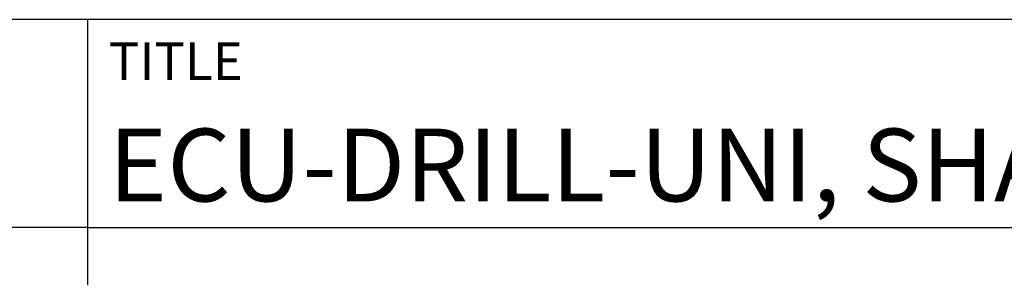
# Model space of a CAD drawing. Units: millimetres. Extents: x -202 to 392, y -196 to 225.
# Drawn here: x 189 to 236, y -157 to -145 of the extents above; entities that cross this region are included whole.
import ezdxf
from ezdxf.enums import TextEntityAlignment as Align

# ---------------------------------------------------------------- set-up
doc = ezdxf.new("R2010")
doc.units = ezdxf.units.MM
doc.layers.get('0').update_dxf_attribs({"linetype": 'CONTINUOUS'})
doc.layers.add('AM_0', color=7, linetype='CONTINUOUS')
doc.layers.add('AM_6', color=2, linetype='CONTINUOUS')
doc.styles.get("Standard").update_dxf_attribs({"font": 'ISOCP.SHX'})

# ---------------------------------------------------------------- blocks, each defined once
blk = doc.blocks.new('*U12')
at = {"layer": 'AM_0'}
for p, q in [((190, 0), (0, 0)), ((190, 0), (0, 0)), ((190, 0), (0, 0)), ((0, -40), (0, 0)), ((190, 0), (0, 0)), ((190, 0), (0, 0)), ((0, -10), (190, -10))]:
    blk.add_line(p, q, dxfattribs=at)
at = {"layer": 'AM_0', "color": 7}
blk.add_line((0, -40), (0, 0), dxfattribs=at)
at = {"layer": 'AM_0', "color": 2}
blk.add_text('TITLE', height=1.8, dxfattribs=at).set_placement((1, -2), align=Align.MIDDLE_LEFT)
at = {"layer": 'AM_0'}
for tag, p in [('TITLE', (1, -7)), ('MATERIAL_NO', (121, -27))]:
    blk.add_attdef(tag, text='', height=3.5, dxfattribs=at).set_placement(p, align=Align.MIDDLE_LEFT)
at = {"layer": 'AM_6', "width": 0.821429}
blk.add_attdef('DIN_FORMAT', text='', height=2.5, dxfattribs=at).set_placement((185, -7), align=Align.MIDDLE_CENTER)
at = {"layer": 'AM_6'}
for tag, p in [('DRAWING_NO', (121, -17)), ('TECHNICAL_SPEC', (121, -37))]:
    blk.add_attdef(tag, text='', height=2.5, dxfattribs=at).set_placement(p, align=Align.MIDDLE_LEFT)
for tag, p in [('INDEX_NO', (185, -17)), ('APP_DATE', (90, -27)), ('APP_NAME', (110, -27)), ('ORIGIN', (185, -27)), ('SCALE', (110, -37)), ('SHEET_OF_SHEETS', (185, -37))]:
    blk.add_attdef(tag, text='', height=2.5, dxfattribs=at).set_placement(p, align=Align.MIDDLE_CENTER)
blk = doc.blocks.new('*U16')
at = {"layer": 'AM_0', "linetype": 'Continuous'}
blk.add_line((0, 30), (-70, 30), dxfattribs=at)
at = {"layer": 'AM_0'}
blk.add_lwpolyline([(-70, 0), (0, 0), (0, 40), (-70, 40)], close=True, dxfattribs=at)
blk = doc.blocks.new('MAPAL_FRAME-Model')
blk.add_blockref('*U16', (394, 10))
at = {"layer": 'AM_0'}
ref = blk.add_blockref('*U12', (394, 50), dxfattribs=at)
ref.add_attrib('TITLE', 'ECU-DRILL-UNI, SHANK FORM HAK, COATED', dxfattribs={"height": 3.5}).set_placement((395, 43), align=Align.MIDDLE_LEFT)

msp = doc.modelspace()

# ---------------------------------------------------------------- block references
at = {"layer": 'AM_0'}
msp.add_blockref('MAPAL_FRAME-Model', (-202, -195), dxfattribs=at)

doc.saveas('drawing.dxf')
